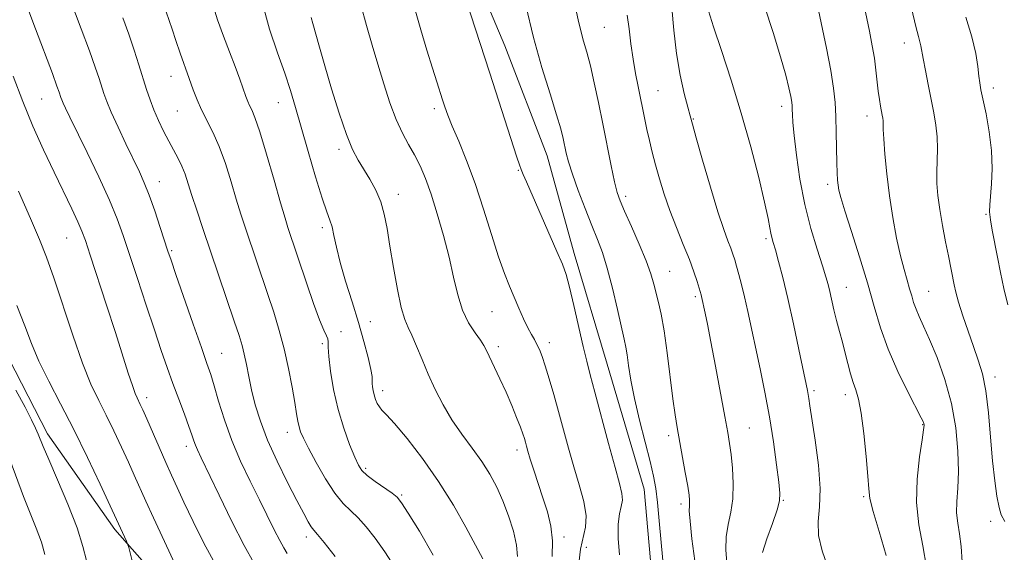
# Model space of a CAD drawing. Extents: x 2119800 to 2122700, y 337300 to 340200.
# Drawn here: x 2121104 to 2121341, y 339250 to 339378 of the extents above; entities that cross this region are included whole.
import ezdxf

# ---------------------------------------------------------------- set-up
doc = ezdxf.new("R2010")
doc.units = 0
doc.header["$MEASUREMENT"] = 0
for name, color, linetype, lineweight in [('DTM HARD BREAKLINE', 7, 'Continuous', 0), ('DTM SPOT ELEVATION', 2, 'Continuous', 13), ('INDEX CONTOUR', 41, 'Continuous', 13), ('INTERMEDIATE CONTOUR', 44, 'Continuous', 0)]:
    doc.layers.add(name, color=color, linetype=linetype, lineweight=lineweight)

msp = doc.modelspace()

# ---------------------------------------------------------------- linework, layer by layer
at = {"layer": 'DTM HARD BREAKLINE'}
for points in [[(2121208.93, 339398.85, 998.445), (2121220.441, 339371.64, 998.865), (2121230.629, 339345.141, 999.075), (2121237.1, 339321.663, 998.515), (2121245.045, 339295.006, 998.935), (2121254.009, 339264.961, 999.145), (2121256.341, 339237.799, 999.145), (2121263.049, 339214.761, 999.425), (2121270.508, 339202.002, 999.215), (2121284.877, 339188.142, 1000.475), (2121297.258, 339175.237, 1002.225), (2121308.377, 339165.056, 1003.205), (2121320.009, 339157.099, 1003.345), (2121334.122, 339149.741, 1005.585), (2121351.683, 339145.415, 1006.985)], [(2121343.57, 339112.506, 986.895), (2121315.793, 339121.03, 985.985), (2121295.837, 339126.327, 984.935), (2121270.764, 339132.203, 983.955), (2121246.929, 339136.545, 982.695), (2121230.23, 339143.457, 981.715), (2121212.828, 339155.526, 981.155), (2121200.218, 339170.448, 980.315), (2121192.361, 339186.941, 979.965), (2121183.354, 339207.962, 979.755), (2121168.807, 339222.513, 979.195), (2121153.646, 339230.778, 976.325), (2121139.111, 339241.03, 974.995), (2121126.573, 339255.194, 973.665), (2121110.326, 339278.244, 972.475), (2121099.459, 339299.464, 972.685), (2121088.68, 339330.712, 973.175), (2121079.195, 339356.28, 973.035), (2121070.294, 339380.367, 972.545)]]:
    msp.add_polyline3d(points, dxfattribs=at)
at = {"layer": 'DTM SPOT ELEVATION'}
for p in [(2121244.38, 339376.042, 1002.995), (2121316.62, 339372.27, 1015.4), (2121140.11, 339364.29, 985.3), (2121257.31, 339360.86, 1004.9), (2121338.05, 339361.47, 1018.5), (2121108.92, 339358.79, 979.1), (2121165.93, 339357.92, 989.2), (2121141.63, 339355.96, 985.1), (2121203.46, 339356.52, 995.6), (2121287.038, 339357.023, 1009.505), (2121265.82, 339354, 1006.1), (2121307.58, 339354.69, 1013.4), (2121180.48, 339346.7, 991.6), (2121223.67, 339341.68, 997.9), (2121137.27, 339338.92, 982.7), (2121298.18, 339338.26, 1011.6), (2121194.84, 339335.9, 992.6), (2121249.5, 339335.43, 1002.4), (2121336.26, 339331.09, 1017.9), (2121176.48, 339327.87, 989.6), (2121114.98, 339325.38, 977.1), (2121283.31, 339325.18, 1007.7), (2121140.27, 339322.3, 982.2), (2121260.15, 339317.34, 1002.9), (2121302.64, 339313.51, 1010.8), (2121266.26, 339311.27, 1003.7), (2121322.43, 339312.56, 1014.9), (2121217.38, 339307.62, 995.1), (2121188.04, 339305.2, 990.9), (2121181, 339302.87, 988.3), (2121176.49, 339299.96, 987.8), (2121218.9, 339299.2, 994.4), (2121231.15, 339300.22, 996.5), (2121152.27, 339297.63, 982.9), (2121338.41, 339291.93, 1016.5), (2121134.25, 339286.98, 978.5), (2121191.06, 339288.61, 990.5), (2121294.86, 339288.62, 1008.3), (2121302.38, 339287.68, 1009.5), (2121279.32, 339279.67, 1004.9), (2121320.97, 339280.45, 1011.9), (2121168.09, 339278.58, 985.4), (2121259.89, 339277.78, 1001.6), (2121143.79, 339275.23, 979.5), (2121223.39, 339274.36, 993.5), (2121186.95, 339269.94, 988.3), (2121195.63, 339263.51, 988.2), (2121306.84, 339263.16, 1009.8), (2121262.85, 339261.4, 1001.6), (2121287.44, 339262.22, 1006.1), (2121337.38, 339257.2, 1015.7), (2121172.66, 339253.46, 983.5), (2121234.64, 339253.4, 994.4), (2121240.04, 339250.94, 996.8)]:
    msp.add_point(p, dxfattribs=at)
at = {"layer": 'INDEX CONTOUR', "flags": 128}
for points, elevation in [([(2121162.029, 339382.121), (2121163.83, 339375.596), (2121165.752, 339369.888), (2121167.5, 339365.012), (2121168.879, 339360.852), (2121170.089, 339356.774), (2121171.435, 339352.017), (2121173.111, 339346.147), (2121174.898, 339340.051), (2121176.471, 339334.944), (2121177.586, 339331.685), (2121178.321, 339329.698), (2121178.838, 339328.049), (2121179.299, 339325.942), (2121179.884, 339323.126), (2121180.78, 339319.485), (2121182.098, 339315.001), (2121183.657, 339310.037), (2121185.204, 339305.053), (2121186.52, 339300.478), (2121187.525, 339296.619), (2121188.177, 339293.751), (2121188.465, 339292.022), (2121188.519, 339291.066), (2121188.505, 339290.387), (2121188.557, 339289.586), (2121188.708, 339288.634), (2121188.953, 339287.598), (2121189.294, 339286.544), (2121189.722, 339285.553), (2121190.228, 339284.708), (2121190.867, 339283.972), (2121191.962, 339282.842), (2121193.9, 339280.696), (2121196.915, 339277.091), (2121200.627, 339272.307), (2121204.504, 339266.803), (2121208.065, 339261.081), (2121211.046, 339255.823), (2121215.141, 339248.184)], 990), ([(2121105.407, 339381.238), (2121107.46, 339375.726), (2121111.521, 339364.955), (2121112.641, 339361.934), (2121113.177, 339360.428), (2121113.573, 339359.2), (2121113.789, 339358.614), (2121114.127, 339357.812), (2121114.694, 339356.583), (2121115.703, 339354.482), (2121119.877, 339345.923), (2121122.69, 339340.057), (2121125.243, 339334.503), (2121127.117, 339330.013), (2121128.589, 339325.958), (2121130.109, 339321.369), (2121132.003, 339315.587), (2121134.096, 339309.233), (2121136.086, 339303.239), (2121137.751, 339298.302), (2121139.183, 339294.176), (2121140.55, 339290.378), (2121141.964, 339286.569), (2121143.306, 339282.993), (2121144.398, 339280.037), (2121145.122, 339277.969), (2121145.591, 339276.574), (2121145.972, 339275.515), (2121146.462, 339274.382), (2121147.376, 339272.466), (2121151.664, 339263.522), (2121154.755, 339257.168), (2121157.7, 339251.381), (2121160.032, 339247.211)], 980), ([(2121225.461, 339381.331), (2121227.323, 339373.644), (2121229.358, 339366.375), (2121231.311, 339360.039), (2121232.897, 339355.036), (2121233.914, 339351.603), (2121234.5, 339349.312), (2121235.235, 339345.821), (2121235.786, 339343.66), (2121236.703, 339340.719), (2121238.092, 339336.813), (2121239.74, 339332.467), (2121241.357, 339328.39), (2121242.726, 339325.04), (2121243.922, 339321.88), (2121245.094, 339318.122), (2121246.339, 339313.289), (2121247.537, 339308.157), (2121249.161, 339300.997), (2121249.562, 339299.13), (2121249.871, 339297.282), (2121250.233, 339294.682), (2121250.777, 339291.174), (2121251.626, 339286.759), (2121252.838, 339281.566), (2121254.188, 339276.249), (2121255.382, 339271.591), (2121256.204, 339268.091), (2121256.744, 339265.11), (2121257.17, 339261.721), (2121257.615, 339257.293), (2121258.503, 339247.773)], 1000), ([(2121282.975, 339381.123), (2121285.003, 339374.808), (2121286.79, 339368.988), (2121288.039, 339364.561), (2121288.808, 339361.468), (2121289.245, 339359.413), (2121289.481, 339358.09), (2121289.591, 339357.167), (2121289.631, 339356.299), (2121289.666, 339355.125), (2121289.78, 339353.185), (2121290.068, 339349.997), (2121290.611, 339345.278), (2121291.447, 339339.527), (2121292.607, 339333.448), (2121294.064, 339327.681), (2121295.583, 339322.647), (2121296.871, 339318.706), (2121297.721, 339316.053), (2121298.251, 339314.207), (2121298.661, 339312.516), (2121299.654, 339308.078), (2121300.27, 339305.509), (2121300.959, 339302.893), (2121301.68, 339300.272), (2121302.384, 339297.665), (2121303.66, 339292.718), (2121304.28, 339290.621), (2121304.921, 339288.794), (2121305.578, 339286.6), (2121306.239, 339283.249), (2121306.88, 339278.305), (2121307.43, 339272.785), (2121307.812, 339268.06), (2121308.017, 339265.03), (2121308.327, 339262.697), (2121309.098, 339259.59), (2121310.535, 339254.712), (2121312.25, 339248.955)], 1010), ([(2121101.257, 339272.054), (2121104.585, 339263.186), (2121107.652, 339255.522), (2121108.876, 339252.165), (2121109.733, 339249.227)], 970)]:
    msp.add_lwpolyline(points, dxfattribs=dict(at, elevation=elevation))
at = {"layer": 'INTERMEDIATE CONTOUR', "flags": 128}
for points, elevation in [([(2121114.391, 339386.614), (2121118.468, 339375.734), (2121120.443, 339370.407), (2121121.841, 339366.477), (2121122.752, 339363.761), (2121123.912, 339360.111), (2121124.605, 339358.223), (2121125.698, 339355.639), (2121127.333, 339352.07), (2121129.238, 339348.046), (2121132.467, 339341.323), (2121133.651, 339338.679), (2121134.829, 339335.686), (2121136.159, 339331.914), (2121137.489, 339327.93), (2121139.346, 339322.234), (2121140.091, 339320.015), (2121141.273, 339316.573), (2121145.398, 339304.67), (2121147.384, 339298.983), (2121148.725, 339295.178), (2121149.63, 339292.524), (2121150.462, 339289.817), (2121151.531, 339286.126), (2121152.931, 339281.598), (2121154.701, 339276.654), (2121156.833, 339271.671), (2121159.134, 339266.863), (2121161.361, 339262.402), (2121164.943, 339255.134), (2121166.248, 339252.568), (2121167.248, 339250.782), (2121168.053, 339249.444)], 982), ([(2121294.213, 339388.312), (2121296.587, 339377.145), (2121297.855, 339371.064), (2121298.904, 339365.649), (2121299.574, 339361.436), (2121299.932, 339357.978), (2121300.102, 339354.584), (2121300.194, 339350.768), (2121300.313, 339343.496), (2121300.392, 339341.021), (2121300.499, 339339.304), (2121300.63, 339338.046), (2121300.823, 339336.871), (2121301.282, 339335.09), (2121302.251, 339331.936), (2121303.867, 339326.938), (2121305.835, 339320.807), (2121307.752, 339314.545), (2121309.345, 339308.921), (2121310.863, 339303.745), (2121312.683, 339298.591), (2121315.028, 339293.23), (2121317.492, 339288.223), (2121320.681, 339282.079), (2121321.17, 339281.075), (2121321.303, 339280.693), (2121321.333, 339280.299), (2121321.223, 339279.234), (2121320.864, 339276.832), (2121320.232, 339272.675), (2121319.648, 339267.353), (2121319.517, 339261.702), (2121320.099, 339256.374), (2121321.068, 339251.276), (2121321.954, 339246.13)], 1012), ([(2121150.105, 339381.798), (2121151.304, 339377.872), (2121152.712, 339373.955), (2121154.158, 339370.168), (2121155.491, 339366.644), (2121156.631, 339363.562), (2121158.131, 339359.397), (2121158.572, 339358.217), (2121158.983, 339357.28), (2121159.504, 339356.219), (2121160.28, 339354.348), (2121161.461, 339350.905), (2121163.098, 339345.504), (2121164.898, 339339.294), (2121166.474, 339333.801), (2121167.543, 339330.161), (2121168.235, 339327.936), (2121172.789, 339314.311), (2121174.385, 339309.625), (2121175.825, 339305.669), (2121176.878, 339303.188), (2121177.543, 339301.863), (2121177.872, 339301.113), (2121177.946, 339300.37), (2121177.941, 339299.124), (2121178.062, 339296.882), (2121178.477, 339293.33), (2121179.221, 339288.879), (2121180.295, 339284.121), (2121181.654, 339279.601), (2121183.08, 339275.676), (2121184.309, 339272.656), (2121185.195, 339270.708), (2121186.051, 339269.426), (2121187.313, 339268.259), (2121189.245, 339266.806), (2121193.316, 339263.932), (2121194.521, 339262.972), (2121195.564, 339261.682), (2121197.176, 339259.164), (2121199.858, 339254.798), (2121203.183, 339249.054)], 988), ([(2121185.735, 339381.496), (2121187.104, 339376.485), (2121188.479, 339371.796), (2121189.879, 339367.175), (2121191.318, 339362.466), (2121192.792, 339357.921), (2121194.291, 339353.891), (2121195.8, 339350.614), (2121197.282, 339347.877), (2121198.696, 339345.352), (2121200.02, 339342.716), (2121201.322, 339339.661), (2121202.691, 339335.882), (2121204.177, 339331.208), (2121205.665, 339326.006), (2121207, 339320.778), (2121208.091, 339315.953), (2121209.104, 339311.667), (2121210.27, 339307.982), (2121211.727, 339304.947), (2121213.255, 339302.553), (2121214.539, 339300.774), (2121215.376, 339299.508), (2121215.996, 339298.334), (2121219.253, 339291.45), (2121220.718, 339288.237), (2121222.087, 339285.063), (2121223.262, 339282.186), (2121224.169, 339279.85), (2121224.764, 339278.214), (2121225.131, 339277.091), (2121225.386, 339276.206), (2121225.641, 339275.284), (2121226.001, 339274.037), (2121226.572, 339272.181), (2121227.419, 339269.531), (2121229.592, 339262.882), (2121230.673, 339259.48), (2121231.523, 339256.062), (2121231.943, 339252.503), (2121231.828, 339248.742)], 994), ([(2121211.168, 339382.522), (2121216.714, 339365.256), (2121223.33, 339344.833), (2121223.946, 339342.998), (2121224.373, 339341.851), (2121224.867, 339340.66), (2121225.657, 339338.847), (2121232.99, 339322.131), (2121234.29, 339319.093), (2121235.185, 339316.618), (2121236.025, 339313.547), (2121237.073, 339309.093), (2121239.29, 339299.278), (2121240.152, 339295.713), (2121241.008, 339292.45), (2121242.131, 339288.282), (2121245.425, 339275.928), (2121246.975, 339270.183), (2121248.044, 339266.288), (2121248.61, 339263.891), (2121248.721, 339262.278), (2121248.458, 339260.79), (2121248.046, 339258.985), (2121247.745, 339256.474), (2121247.752, 339253.04), (2121248.012, 339249.145)], 998), ([(2121138.948, 339379.825), (2121140.325, 339375.609), (2121141.232, 339372.913), (2121142.294, 339369.886), (2121144.484, 339363.741), (2121145.424, 339361.064), (2121146.345, 339358.612), (2121147.404, 339356.213), (2121150.186, 339350.817), (2121151.711, 339347.382), (2121153.18, 339343.278), (2121154.551, 339338.887), (2121155.795, 339334.711), (2121156.914, 339331.098), (2121157.996, 339327.776), (2121163.391, 339311.792), (2121164.812, 339307.483), (2121166.141, 339303.151), (2121167.339, 339298.66), (2121168.371, 339293.981), (2121169.216, 339289.512), (2121169.858, 339285.761), (2121170.296, 339283.089), (2121170.609, 339281.275), (2121170.892, 339279.96), (2121171.264, 339278.757), (2121171.937, 339277.207), (2121173.144, 339274.829), (2121175.017, 339271.365), (2121177.277, 339267.455), (2121179.547, 339263.962), (2121181.539, 339261.503), (2121183.343, 339259.717), (2121185.137, 339258.003), (2121187.078, 339255.849), (2121189.209, 339253.134), (2121191.55, 339249.835), (2121194.077, 339245.968)], 986), ([(2121198.907, 339379.962), (2121200.23, 339375.438), (2121201.697, 339370.605), (2121203.048, 339366.241), (2121204.084, 339362.934), (2121205.458, 339358.633), (2121206.024, 339356.912), (2121206.737, 339354.938), (2121207.796, 339352.289), (2121209.337, 339348.632), (2121211.231, 339343.993), (2121213.286, 339338.49), (2121215.325, 339332.348), (2121217.235, 339326.221), (2121218.92, 339320.867), (2121220.32, 339316.826), (2121221.523, 339313.762), (2121222.657, 339311.119), (2121223.809, 339308.476), (2121224.935, 339305.95), (2121225.956, 339303.792), (2121226.815, 339302.169), (2121227.538, 339300.915), (2121228.17, 339299.78), (2121228.767, 339298.514), (2121229.406, 339296.864), (2121230.168, 339294.579), (2121231.114, 339291.488), (2121232.203, 339287.746), (2121233.368, 339283.589), (2121235.782, 339274.778), (2121237.054, 339270.324), (2121238.344, 339265.981), (2121239.415, 339261.966), (2121239.979, 339258.525), (2121239.857, 339255.769), (2121238.669, 339250.495), (2121238.251, 339247.08)], 996), ([(2121237.443, 339380.83), (2121238.078, 339377.881), (2121238.713, 339375.245), (2121239.407, 339372.747), (2121240.177, 339370.055), (2121241.033, 339366.802), (2121241.978, 339362.722), (2121242.99, 339357.975), (2121244.038, 339352.822), (2121246.053, 339342.753), (2121246.862, 339338.907), (2121247.49, 339336.339), (2121248.185, 339334.308), (2121249.257, 339331.813), (2121250.892, 339328.16), (2121252.768, 339323.893), (2121254.437, 339319.865), (2121255.566, 339316.722), (2121256.284, 339314.275), (2121257.414, 339309.872), (2121258.061, 339307.014), (2121258.765, 339303.05), (2121259.509, 339297.742), (2121260.892, 339286.684), (2121261.43, 339282.807), (2121261.929, 339279.746), (2121263.869, 339268.967), (2121264.444, 339265.657), (2121264.786, 339263.511), (2121264.924, 339262.302), (2121264.922, 339261.606), (2121264.856, 339260.957), (2121264.844, 339259.719), (2121265.016, 339257.214), (2121265.471, 339253.013), (2121266.18, 339247.672)], 1002), ([(2121249.851, 339378.997), (2121250.327, 339375.728), (2121250.802, 339372.102), (2121251.317, 339368.427), (2121251.893, 339364.967), (2121252.496, 339361.788), (2121254.094, 339353.89), (2121254.623, 339351.452), (2121255.228, 339348.864), (2121255.929, 339346.057), (2121256.739, 339342.98), (2121257.677, 339339.597), (2121258.792, 339335.924), (2121260.14, 339331.99), (2121261.729, 339327.873), (2121263.375, 339323.838), (2121264.846, 339320.199), (2121265.959, 339317.213), (2121266.732, 339314.917), (2121267.235, 339313.292), (2121267.703, 339311.686), (2121267.809, 339311.261), (2121268.664, 339307.302), (2121269.218, 339304.602), (2121270.041, 339300.405), (2121271.154, 339294.541), (2121273.406, 339282.446), (2121274.11, 339278.588), (2121274.553, 339275.884), (2121274.883, 339273.29), (2121275.198, 339270.02), (2121275.386, 339266.306), (2121275.284, 339262.637), (2121274.807, 339259.377), (2121274.183, 339256.4), (2121273.718, 339253.452), (2121273.646, 339250.351), (2121273.908, 339247.186)], 1004), ([(2121260.642, 339380.719), (2121261.107, 339375.358), (2121261.719, 339369.797), (2121262.621, 339364.59), (2121263.634, 339360.143), (2121264.498, 339356.833), (2121265.061, 339354.736), (2121265.604, 339352.757), (2121266.515, 339349.505), (2121268.05, 339344.089), (2121269.926, 339337.6), (2121271.725, 339331.629), (2121273.116, 339327.401), (2121274.116, 339324.687), (2121274.827, 339322.892), (2121275.349, 339321.477), (2121275.785, 339320.127), (2121276.235, 339318.579), (2121276.778, 339316.61), (2121277.417, 339314.158), (2121278.134, 339311.199), (2121278.918, 339307.711), (2121281.877, 339293.879), (2121283.025, 339288.251), (2121284.119, 339282.314), (2121285.071, 339276.301), (2121285.837, 339270.822), (2121286.382, 339266.577), (2121286.66, 339263.962), (2121286.563, 339262.144), (2121285.972, 339259.986), (2121284.855, 339256.707), (2121283.534, 339252.944), (2121282.42, 339249.689)], 1006), ([(2121269.43, 339380.074), (2121270.673, 339376.195), (2121272.575, 339370.488), (2121274.908, 339363.353), (2121277.353, 339355.415), (2121279.623, 339347.331), (2121281.545, 339339.901), (2121282.972, 339333.96), (2121283.822, 339330.091), (2121284.254, 339327.85), (2121284.488, 339326.545), (2121284.721, 339325.523), (2121285.057, 339324.317), (2121285.578, 339322.503), (2121286.346, 339319.715), (2121287.349, 339315.829), (2121288.558, 339310.776), (2121289.913, 339304.693), (2121291.23, 339298.539), (2121293.292, 339288.684), (2121293.466, 339287.74), (2121293.622, 339286.746), (2121293.885, 339284.99), (2121295.151, 339276.706), (2121295.917, 339270.725), (2121296.322, 339265.079), (2121296.161, 339260.69), (2121295.838, 339257.169), (2121295.912, 339253.803), (2121296.783, 339250.065), (2121298.213, 339246.177)], 1008), ([(2121307.247, 339379.678), (2121308.196, 339375.117), (2121308.892, 339371.616), (2121309.399, 339368.642), (2121309.77, 339365.778), (2121310.321, 339360.665), (2121310.589, 339358.695), (2121310.853, 339357.131), (2121311.281, 339354.965), (2121311.416, 339354.205), (2121311.489, 339353.535), (2121311.535, 339351.518), (2121311.649, 339349.208), (2121311.916, 339345.513), (2121312.359, 339340.783), (2121312.994, 339335.538), (2121313.816, 339330.268), (2121314.741, 339325.342), (2121315.673, 339321.096), (2121316.523, 339317.77), (2121317.26, 339315.213), (2121317.875, 339313.176), (2121318.369, 339311.431), (2121318.84, 339309.824), (2121319.405, 339308.225), (2121320.175, 339306.456), (2121321.235, 339304.169), (2121322.665, 339300.968), (2121324.468, 339296.596), (2121326.355, 339291.322), (2121327.96, 339285.548), (2121328.998, 339279.677), (2121329.506, 339274.09), (2121329.611, 339269.169), (2121329.449, 339265.184), (2121329.226, 339261.974), (2121329.173, 339259.268), (2121329.439, 339256.785), (2121329.878, 339254.192), (2121330.268, 339251.146), (2121330.483, 339247.441)], 1014), ([(2121318.322, 339380.636), (2121319.365, 339376.243), (2121320.002, 339373.872), (2121320.366, 339372.611), (2121320.591, 339371.629), (2121321.127, 339368.53), (2121321.653, 339365.702), (2121322.321, 339362.275), (2121323.689, 339355.518), (2121324.212, 339352.545), (2121324.52, 339349.686), (2121324.57, 339346.83), (2121324.39, 339341.201), (2121324.443, 339338.459), (2121324.68, 339335.557), (2121325.126, 339332.236), (2121325.776, 339328.381), (2121326.512, 339324.449), (2121327.186, 339321.04), (2121328.596, 339314.121), (2121328.999, 339312.373), (2121329.668, 339309.95), (2121330.687, 339306.676), (2121331.926, 339302.941), (2121333.207, 339299.271), (2121334.376, 339295.998), (2121335.383, 339292.65), (2121336.207, 339288.555), (2121336.844, 339283.289), (2121337.362, 339277.417), (2121337.849, 339271.751), (2121338.37, 339266.97), (2121338.897, 339263.226), (2121339.383, 339260.539), (2121339.868, 339258.767), (2121340.754, 339257.131)], 1016), ([(2121128.504, 339378.359), (2121129.917, 339374.403), (2121131.206, 339370.59), (2121132.348, 339367.04), (2121134.203, 339361.123), (2121135.033, 339358.643), (2121135.956, 339356.2), (2121137.058, 339353.638), (2121138.28, 339351.059), (2121139.527, 339348.633), (2121141.79, 339344.526), (2121142.716, 339342.645), (2121143.486, 339340.692), (2121144.232, 339338.435), (2121145.118, 339335.621), (2121146.284, 339332.035), (2121147.757, 339327.616), (2121155.294, 339305.365), (2121156.452, 339301.907), (2121157.188, 339299.516), (2121157.717, 339297.409), (2121158.227, 339294.949), (2121158.801, 339292.062), (2121159.492, 339288.822), (2121160.377, 339285.262), (2121161.601, 339281.283), (2121163.331, 339276.743), (2121165.627, 339271.651), (2121168.132, 339266.57), (2121170.384, 339262.207), (2121172.026, 339259.099), (2121173.126, 339257.096), (2121173.859, 339255.884), (2121174.45, 339255.08), (2121175.324, 339254.044), (2121176.959, 339252.074), (2121179.636, 339248.725)], 984), ([(2121173.784, 339378.433), (2121174.218, 339376.97), (2121175.805, 339371.311), (2121177.089, 339366.824), (2121178.737, 339361.25), (2121180.556, 339355.408), (2121182.3, 339350.308), (2121183.794, 339346.676), (2121185.132, 339344.107), (2121187.923, 339339.541), (2121189.348, 339336.916), (2121190.556, 339334.103), (2121191.423, 339331.099), (2121192.093, 339327.64), (2121192.775, 339323.398), (2121193.626, 339318.264), (2121194.579, 339313.008), (2121195.513, 339308.619), (2121196.346, 339305.769), (2121197.159, 339303.857), (2121198.075, 339301.962), (2121199.19, 339299.366), (2121200.508, 339296.15), (2121202.006, 339292.589), (2121203.675, 339288.929), (2121205.556, 339285.264), (2121207.7, 339281.652), (2121210.112, 339278.146), (2121212.594, 339274.776), (2121214.9, 339271.567), (2121216.846, 339268.506), (2121218.494, 339265.425), (2121219.971, 339262.127), (2121221.348, 339258.501), (2121222.501, 339254.829), (2121223.247, 339251.489), (2121223.506, 339248.697)], 992), ([(2121331.427, 339378.48), (2121332.854, 339373.748), (2121333.766, 339369.799), (2121334.263, 339366.678), (2121334.532, 339364.351), (2121334.748, 339362.67), (2121335.043, 339361.033), (2121336.265, 339355.242), (2121337.045, 339350.942), (2121337.603, 339346.393), (2121337.749, 339342.108), (2121337.598, 339338.37), (2121337.159, 339333.315), (2121337.127, 339331.636), (2121337.309, 339329.779), (2121337.742, 339327.284), (2121339.052, 339320.753), (2121339.764, 339317.072), (2121340.543, 339313.231), (2121341.474, 339309.267)], 1018), ([(2121102.12, 339364.288), (2121104.38, 339358.243), (2121106.859, 339352.27), (2121109.427, 339346.547), (2121111.932, 339341.216), (2121116.179, 339332.373), (2121117.658, 339329.245), (2121118.631, 339327.019), (2121119.464, 339324.748), (2121120.618, 339321.266), (2121124.57, 339309.177), (2121126.695, 339302.611), (2121129.794, 339292.872), (2121130.778, 339289.861), (2121131.453, 339287.985), (2121131.921, 339286.884), (2121132.7, 339285.295), (2121133.293, 339283.996), (2121134.242, 339281.851), (2121138.857, 339271.309), (2121140.206, 339268.29), (2121141.547, 339265.365), (2121143.209, 339261.812), (2121145.423, 339257.157), (2121148.01, 339251.935), (2121150.696, 339246.934)], 978), ([(2121103.356, 339336.634), (2121106.237, 339330.034), (2121108.399, 339325.045), (2121110.125, 339320.772), (2121111.892, 339315.819), (2121116.439, 339301.958), (2121118.767, 339295.278), (2121120.82, 339290.195), (2121122.673, 339286.272), (2121124.478, 339282.719), (2121126.338, 339278.93), (2121128.163, 339275.062), (2121129.818, 339271.458), (2121131.226, 339268.326), (2121134.048, 339262.009), (2121135.843, 339258.056), (2121139.526, 339250.058), (2121140.967, 339247.001)], 976), ([(2121102.977, 339309.161), (2121104.872, 339304.22), (2121106.491, 339299.95), (2121108.295, 339295.7), (2121110.642, 339290.925), (2121113.481, 339285.477), (2121116.66, 339279.31), (2121119.975, 339272.565), (2121123.035, 339266.127), (2121129.369, 339252.413), (2121129.648, 339251.763), (2121129.913, 339250.888), (2121131.23, 339245.755)], 974), ([(2121102.739, 339288.755), (2121104.948, 339284.642), (2121106.507, 339281.638), (2121107.497, 339279.605), (2121108.126, 339278.189), (2121109.348, 339275.197), (2121110.667, 339272.089), (2121112.794, 339267.17), (2121115.268, 339261.293), (2121117.46, 339255.645), (2121118.897, 339251.157), (2121119.728, 339247.737)], 972)]:
    msp.add_lwpolyline(points, dxfattribs=dict(at, elevation=elevation))

doc.saveas('drawing.dxf')
